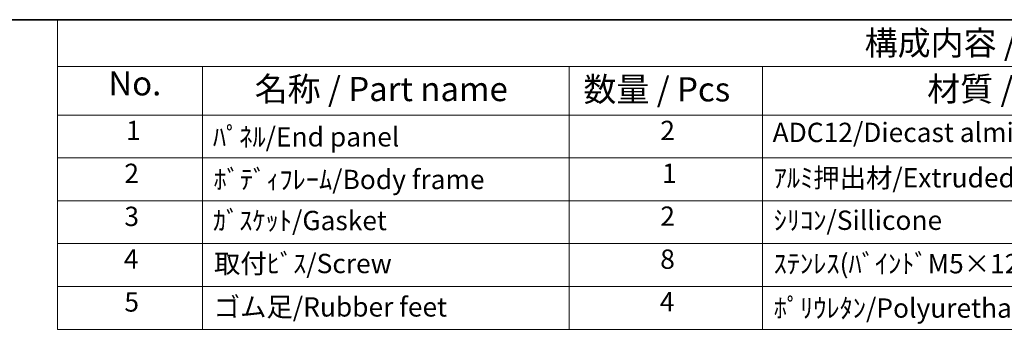
# Model space of a CAD drawing. Units: millimetres. Extents: x 43 to 4766, y 24 to 1008.
# Drawn here: x 554 to 859, y 771 to 867 of the extents above; entities that cross this region are included whole.
import ezdxf

# ---------------------------------------------------------------- set-up
doc = ezdxf.new("R2010")
doc.units = ezdxf.units.MM
doc.header["$LTSCALE"] = 3
doc.layers.add('Border (ISO)', color=7, linetype='Continuous', lineweight=35)
doc.layers.add('Symbol (ISO)', color=7, linetype='Continuous', lineweight=18)
doc.styles.add('Note Text (TK)', font='txt')
doc.styles.add('Note Text (TK2)', font='txt')

# ---------------------------------------------------------------- blocks, each defined once
blk = doc.blocks.new('図面枠 tk図枠')
at = {"layer": 'Border (ISO)'}
blk.add_line((14.5, 289), (405.5, 289), dxfattribs=at)
blk = doc.blocks.new('構成内容 _ Components')
at = {"layer": 'Symbol (ISO)'}
for p, q in [((405.5, 289), (188.48, 289)), ((188.48, 289), (188.48, 284.16)), ((405.5, 284.16), (188.48, 284.16)), ((188.48, 284.16), (188.48, 279.12)), ((203.48, 284.16), (203.48, 279.12)), ((241.43, 284.16), (241.43, 279.12)), ((261.43, 284.16), (261.43, 279.12)), ((405.5, 279.12), (188.48, 279.12)), ((188.48, 279.12), (188.48, 256.95)), ((203.48, 279.12), (203.48, 256.95)), ((241.43, 279.12), (241.43, 256.95)), ((261.43, 279.12), (261.43, 256.95)), ((405.5, 274.69), (188.48, 274.69)), ((405.5, 270.25), (188.48, 270.25)), ((405.5, 265.82), (188.48, 265.82)), ((405.5, 261.39), (188.48, 261.39)), ((405.5, 256.95), (188.48, 256.95))]:
    blk.add_line(p, q, dxfattribs=at)
at = {"layer": 'Symbol (ISO)', "color": 7, "attachment_point": 7}
for s, insert, char_height, style in [('構成内容 / Components', (271.98, 284.56), 2.5, 'Note Text (TK)'), ('No.', (193.74, 280.38), 2.5, 'Note Text (TK)'), ('名称 / Part name', (208.88, 279.79), 2.5, 'Note Text (TK)'), ('数量 / Pcs', (242.89, 279.76), 2.5, 'Note Text (TK)'), ('材質 / Material', (278.45, 279.8), 2.5, 'Note Text (TK)'), ('1', (195.58, 275.91), 2, 'Note Text (TK2)'), ('ﾊﾟﾈﾙ/End panel', (204.56, 275.25), 2, 'Note Text (TK2)'), ('2', (250.84, 275.91), 2, 'Note Text (TK2)'), ('ADC12/Diecast alminiumADC12', (262.46, 275.71), 2, 'Note Text (TK2)'), ('2', (195.4, 271.47), 2, 'Note Text (TK2)'), ('1', (251.02, 271.48), 2, 'Note Text (TK2)'), ('ﾎﾞﾃﾞｨﾌﾚｰﾑ/Body frame', (204.62, 270.84), 2, 'Note Text (TK2)'), ('ｱﾙﾐ押出材/Extruded alminium A6063S-T5', (262.57, 271.01), 2, 'Note Text (TK2)'), ('3', (195.4, 267.02), 2, 'Note Text (TK2)'), ('ｶﾞｽｹｯﾄ/Gasket', (204.56, 266.59), 2, 'Note Text (TK2)'), ('2', (250.84, 267.04), 2, 'Note Text (TK2)'), ('ｼﾘｺﾝ/Sillicone', (262.57, 266.62), 2, 'Note Text (TK2)'), ('4', (195.35, 262.61), 2, 'Note Text (TK2)'), ('取付ﾋﾞｽ/Screw', (204.67, 262.14), 2, 'Note Text (TK2)'), ('8', (250.83, 262.59), 2, 'Note Text (TK2)'), ('ｽﾃﾝﾚｽ(ﾊﾞｲﾝﾄﾞM5×12)/Stainless steel', (262.57, 262.12), 2, 'Note Text (TK2)'), ('5', (195.4, 258.16), 2, 'Note Text (TK2)'), ('4', (250.79, 258.18), 2, 'Note Text (TK2)'), ('ゴム足/Rubber feet', (204.64, 257.65), 2, 'Note Text (TK2)'), ('ﾎﾟﾘｳﾚﾀﾝ/Polyurethane', (262.57, 257.53), 2, 'Note Text (TK2)')]:
    blk.add_mtext(s, dxfattribs=dict(at, insert=insert, char_height=char_height, style=style))

msp = doc.modelspace()

# ---------------------------------------------------------------- block references
at = {"xscale": 3, "yscale": 3, "zscale": 3}
msp.add_blockref('図面枠 tk図枠', (0, 0), dxfattribs=at)
at = {"layer": 'Symbol (ISO)', "xscale": 3, "yscale": 3, "zscale": 3}
msp.add_blockref('構成内容 _ Components', (0, 0), dxfattribs=at)

doc.saveas('drawing.dxf')
